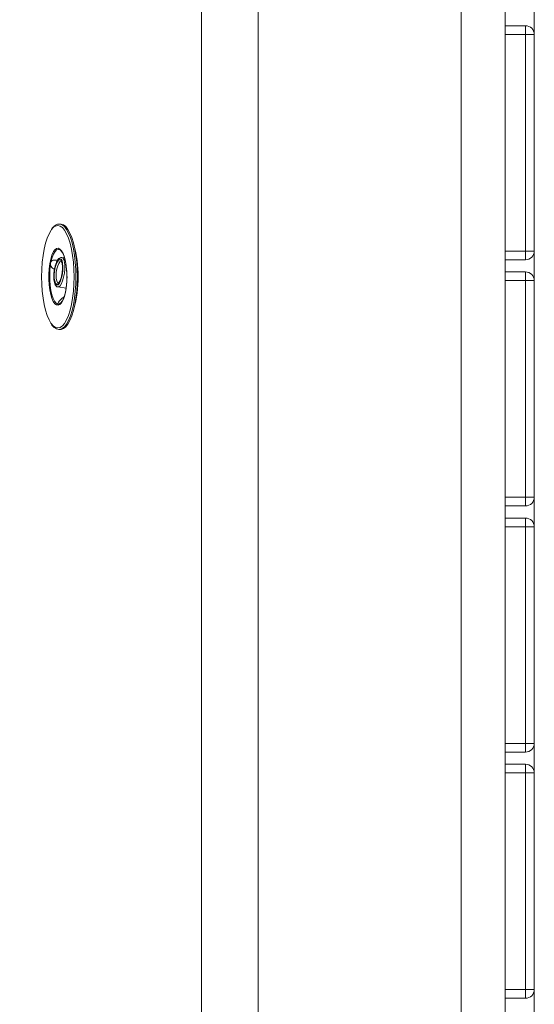
# Model space of a CAD drawing. Units: millimetres. Extents: x -794 to 1587, y -460 to 2430.
# Drawn here: x 1411 to 1587, y 631 to 968 of the extents above; entities that cross this region are included whole.
import ezdxf

# ---------------------------------------------------------------- set-up
doc = ezdxf.new("R2010")
doc.units = ezdxf.units.MM
doc.styles.add('SLDTEXTSTYLE0', font='TXT', dxfattribs={"width": 0.75})
doc.dimstyles.new('SLDDIMSTYLE0', dxfattribs={"dimtxt": 100, "dimasz": 3.302, "dimexe": 0, "dimexo": 0.0625, "dimgap": 25, "dimtad": 1, "dimrnd": 1e-09, "dimzin": 12, "dimdsep": 46, "dimtxsty": 'SLDTEXTSTYLE0', "dimsah": 1, "dimcen": 0.09, "dimadec": 0, "dimazin": 3, "dimtfac": 1, "dimtofl": 0, "dimtmove": 0, "dimatfit": 3, "dimfxl": 0, "dimfrac": 2, "dimtolj": 1, "dimtzin": 12, "dimarcsym": 0})

# ---------------------------------------------------------------- blocks, each defined once
blk = doc.blocks.new('_D_1')
at = {"color": 7, "linetype": 'Continuous', "lineweight": 0}
for p, q in [((-433.16, -297.8), (-433.16, 2300.05)), ((-433.16, 2299.05), (1586.84, 2299.05)), ((1586.84, -297.8), (1586.84, 2300.05))]:
    blk.add_line(p, q, dxfattribs=at)
for points in [[(-433.16, 2299.05), (-413.16, 2294.05), (-413.16, 2304.05)], [(1586.84, 2299.05), (1566.84, 2304.05), (1566.84, 2294.05)]]:
    blk.add_solid(points, dxfattribs=at)
at = {"color": 7, "linetype": 'Continuous', "lineweight": 0, "insert": (466.52, 2427.96), "char_height": 100, "attachment_point": 1, "style": 'SLDTEXTSTYLE0'}
blk.add_mtext('2020', dxfattribs=at)

msp = doc.modelspace()

# ---------------------------------------------------------------- linework, layer by layer
at = {"color": 7, "linetype": 'Continuous', "lineweight": 15}
for p, q in [((1561.836, -419.915), (1561.836, 2020.085)), ((1576.836, 2020.085), (1576.836, -419.915)), ((1473.127, 323.59), (1473.127, 1252.632)), ((1492.538, 1252.632), (1492.538, 323.59)), ((1576.836, 965.87), (1583.836, 965.87)), ((1583.836, 965.87), (1583.836, 962.87)), ((1583.836, 962.87), (1576.836, 962.87)), ((1583.836, 888.87), (1583.836, 962.87)), ((1586.836, 962.87), (1583.836, 962.87)), ((1586.836, 962.87), (1586.836, 888.87)), ((1425.051, 898.085), (1424.577, 898.085)), ((1424.577, 898.085), (1424.649, 898.083)), ((1425.105, 889.059), (1425, 889.149)), ((1576.836, 888.87), (1583.836, 888.87)), ((1583.836, 888.87), (1586.836, 888.87)), ((1583.836, 888.87), (1583.836, 885.87)), ((1425.251, 885.342), (1425.203, 885.346)), ((1425.361, 886.685), (1425.427, 886.681)), ((1426.348, 886.56), (1425.427, 886.681)), ((1583.836, 885.87), (1576.836, 885.87)), ((1576.836, 881.759), (1583.836, 881.759)), ((1583.836, 881.759), (1583.836, 878.759)), ((1583.836, 878.759), (1576.836, 878.759)), ((1586.836, 878.759), (1583.836, 878.759)), ((1583.836, 804.759), (1583.836, 878.759)), ((1586.836, 878.759), (1586.836, 804.759)), ((1424.104, 876.618), (1426.977, 876.24)), ((1424.707, 862.089), (1424.577, 862.085)), ((1424.577, 862.085), (1425.051, 862.085)), ((1576.836, 804.759), (1583.836, 804.759)), ((1583.836, 804.759), (1586.836, 804.759)), ((1583.836, 804.759), (1583.836, 801.759)), ((1583.836, 801.759), (1576.836, 801.759)), ((1576.836, 797.647), (1583.836, 797.647)), ((1583.836, 797.647), (1583.836, 794.647)), ((1583.836, 794.647), (1576.836, 794.647)), ((1583.836, 720.647), (1583.836, 794.647)), ((1586.836, 794.647), (1583.836, 794.647)), ((1586.836, 794.647), (1586.836, 720.647)), ((1576.836, 720.647), (1583.836, 720.647)), ((1583.836, 720.647), (1586.836, 720.647)), ((1583.836, 720.647), (1583.836, 717.647)), ((1583.836, 717.647), (1576.836, 717.647)), ((1576.836, 713.535), (1583.836, 713.535)), ((1583.836, 713.535), (1583.836, 710.535)), ((1583.836, 710.535), (1576.836, 710.535)), ((1586.836, 710.535), (1583.836, 710.535)), ((1583.836, 636.536), (1583.836, 710.535)), ((1586.836, 710.535), (1586.836, 636.536)), ((1576.836, 636.536), (1583.836, 636.536)), ((1583.836, 636.536), (1586.836, 636.536)), ((1583.836, 636.536), (1583.836, 633.536)), ((1583.836, 633.536), (1576.836, 633.536))]:
    msp.add_line(p, q, dxfattribs=at)
at = {"color": 7, "linetype": 'Continuous', "lineweight": 15, "flags": 128}
for points in [[(1421.957, 896.224), (1421.796, 896.003), (1421.101, 894.807), (1420.467, 893.31), (1419.907, 891.545), (1419.432, 889.546), (1419.052, 887.354), (1418.775, 885.015), (1418.607, 882.575), (1418.55, 880.085), (1418.607, 877.594), (1418.775, 875.154), (1419.052, 872.815), (1419.432, 870.623), (1419.907, 868.625), (1420.467, 866.859), (1421.101, 865.363), (1421.735, 864.255)], [(1430.763, 880.085), (1430.707, 882.59), (1430.541, 885.046), (1430.269, 887.406), (1429.895, 889.623), (1429.426, 891.655), (1428.873, 893.461), (1428.245, 895.007), (1427.555, 896.263), (1426.816, 897.204), (1426.043, 897.811), (1425.251, 898.074), (1425.051, 898.085)], [(1429.656, 880.085), (1429.599, 882.575), (1429.431, 885.015), (1429.154, 887.354), (1428.774, 889.546), (1428.299, 891.545), (1427.739, 893.31), (1427.105, 894.807), (1426.41, 896.003), (1425.667, 896.876), (1425.481, 897.037)], [(1423.107, 870.871), (1423.093, 870.887), (1422.559, 871.656), (1422.081, 872.729), (1421.675, 874.068), (1421.358, 875.625), (1421.14, 877.343), (1421.029, 879.16), (1421.029, 881.01), (1421.14, 882.827), (1421.358, 884.545), (1421.675, 886.101), (1422.081, 887.441), (1422.559, 888.514), (1422.659, 888.688)], [(1424.832, 886.251), (1424.401, 886.067), (1423.962, 885.53), (1423.55, 884.684), (1423.198, 883.597), (1422.935, 882.357), (1422.782, 881.065), (1422.752, 879.825), (1422.847, 878.738), (1423.059, 877.892), (1423.371, 877.355), (1423.758, 877.171), (1424.189, 877.355), (1424.629, 877.892), (1425.041, 878.738), (1425.393, 879.825), (1425.656, 881.065), (1425.808, 882.357), (1425.839, 883.597), (1425.744, 884.684), (1425.532, 885.53), (1425.219, 886.067), (1424.832, 886.251)], [(1424.791, 885.904), (1425.164, 885.718), (1425.46, 885.175), (1425.652, 884.325), (1425.724, 883.243), (1425.669, 882.024), (1425.492, 880.778), (1425.208, 879.615), (1424.844, 878.638), (1424.43, 877.934), (1424.005, 877.566), (1423.605, 877.566), (1423.267, 877.934), (1423.02, 878.638), (1422.886, 879.615), (1422.878, 880.778), (1422.995, 882.024), (1423.228, 883.243), (1423.556, 884.325), (1423.95, 885.175), (1424.374, 885.718), (1424.791, 885.904)], [(1421.613, 884.231), (1421.407, 882.514), (1421.312, 880.703), (1421.331, 878.869), (1421.463, 877.082), (1421.703, 875.409), (1422.042, 873.918), (1422.467, 872.664), (1422.962, 871.696), (1423.507, 871.051), (1424.082, 870.754)], [(1424.463, 870.754), (1425.037, 871.051), (1425.582, 871.696), (1426.077, 872.664), (1426.502, 873.918), (1426.842, 875.409), (1427.082, 877.082), (1427.214, 878.869), (1427.239, 880.122)], [(1425.051, 862.085), (1425.251, 862.096), (1426.043, 862.358), (1426.816, 862.966), (1427.555, 863.906), (1428.245, 865.162), (1428.873, 866.708), (1429.426, 868.514), (1429.895, 870.546), (1430.269, 872.764), (1430.541, 875.123), (1430.707, 877.58), (1430.763, 880.085)], [(1425.405, 863.073), (1425.667, 863.294), (1426.41, 864.166), (1427.105, 865.363), (1427.739, 866.859), (1428.299, 868.625), (1428.774, 870.623), (1429.154, 872.815), (1429.431, 875.154), (1429.599, 877.594), (1429.656, 880.085)]]:
    msp.add_lwpolyline(points, dxfattribs=at)
at = {"color": 8, "linetype": 'Continuous', "lineweight": 15, "flags": 128}
for points in [[(1425.481, 897.037), (1424.893, 897.406), (1424.103, 897.585), (1423.313, 897.406), (1422.539, 896.876), (1421.957, 896.224)], [(1424.649, 898.083), (1424.776, 898.074), (1425.569, 897.811), (1426.342, 897.204), (1427.081, 896.263), (1427.771, 895.007), (1428.399, 893.461), (1428.952, 891.655), (1429.42, 889.623), (1429.795, 887.406), (1430.067, 885.046), (1430.233, 882.59), (1430.288, 880.085)], [(1425, 889.149), (1424.852, 889.255), (1424.272, 889.435), (1423.693, 889.255), (1423.136, 888.721), (1422.622, 887.855), (1422.172, 886.689), (1421.803, 885.269)], [(1422.659, 888.688), (1423.093, 889.283), (1423.663, 889.719), (1424.25, 889.807), (1424.831, 889.543), (1425.386, 888.938), (1425.894, 888.013), (1426.338, 886.801), (1426.701, 885.347), (1426.97, 883.702), (1427.135, 881.927), (1427.191, 880.085)], [(1425.203, 885.346), (1424.816, 885.165), (1424.425, 884.64), (1424.066, 883.822), (1423.777, 882.792), (1423.584, 881.649), (1423.507, 880.507), (1423.553, 879.477), (1423.717, 878.659), (1423.985, 878.134), (1424.298, 877.954)], [(1425.427, 886.681), (1425.773, 886.499), (1426.111, 885.952), (1426.349, 885.087), (1426.469, 883.966), (1426.463, 882.674), (1426.332, 881.306), (1426.084, 879.963), (1425.738, 878.745), (1425.32, 877.743), (1424.861, 877.03), (1424.395, 876.66), (1424.106, 876.617)], [(1427.191, 880.085), (1427.135, 878.243), (1426.97, 876.467), (1426.701, 874.822), (1426.338, 873.368), (1425.894, 872.156), (1425.386, 871.231), (1424.831, 870.626), (1424.25, 870.363), (1423.663, 870.451), (1423.107, 870.871)], [(1430.288, 880.085), (1430.233, 877.58), (1430.067, 875.123), (1429.795, 872.764), (1429.42, 870.546), (1428.952, 868.514), (1428.399, 866.708), (1427.771, 865.162), (1427.081, 863.906), (1426.342, 862.966), (1425.569, 862.358), (1424.776, 862.096), (1424.707, 862.089)], [(1421.735, 864.255), (1421.796, 864.166), (1422.539, 863.294), (1423.313, 862.763), (1424.103, 862.585), (1424.893, 862.763), (1425.405, 863.073)]]:
    msp.add_lwpolyline(points, dxfattribs=at)
at = {"color": 7, "linetype": 'Continuous', "lineweight": 15}
for centre, radius, start, end in [((1583.836, 962.87), 3, 0, 90), ((1393.506, 880.829), 37.498, 358.86315, 15.97488), ((1583.836, 888.87), 3, 270, 0), ((1583.836, 878.759), 3, 0, 90), ((1393.493, 879.342), 37.512, 344.0282, 1.13377), ((1583.836, 804.759), 3, 270, 0), ((1583.836, 794.647), 3, 0, 90), ((1583.836, 720.647), 3, 270, 0), ((1583.836, 710.535), 3, 0, 90), ((1583.836, 636.535), 3, 270, 0)]:
    msp.add_arc(centre, radius, start, end, dxfattribs=at)
for points, knots in [([(1424.668, 898.058), (1424.435, 898.057), (1423.919, 898.054), (1423.157, 897.663), (1422.524, 897.161), (1422.179, 896.683), (1422.061, 896.519)], [0, 0, 0, 0, 0.2422578, 0.536239, 0.8413208, 1, 1, 1, 1]), ([(1425.029, 889.101), (1425.109, 889.038), (1425.319, 888.872), (1425.708, 888.279), (1426.117, 887.352), (1426.429, 886.411), (1426.57, 885.728), (1426.615, 885.511)], [0, 0, 0, 0, 0.151688, 0.3945299, 0.6372475, 0.8842658, 1, 1, 1, 1]), ([(1421.803, 885.269), (1421.746, 885.164), (1421.627, 884.946), (1421.572, 884.575), (1421.602, 884.328), (1421.613, 884.231)], [0, 0, 0, 0, 0.3602699, 0.7500996, 1, 1, 1, 1]), ([(1421.803, 885.269), (1421.861, 885.336), (1422.04, 885.543), (1422.524, 885.767), (1423.21, 885.846), (1423.727, 885.699), (1423.961, 885.633)], [0, 0, 0, 0, 0.1203842, 0.3723217, 0.7156739, 1, 1, 1, 1]), ([(1425.302, 886.689), (1425.168, 886.671), (1424.852, 886.63), (1424.426, 886.312), (1423.996, 885.766), (1423.58, 884.934), (1423.221, 883.863), (1422.958, 882.757), (1422.866, 882.02), (1422.825, 881.698)], [0, 0, 0, 0, 0.0937481, 0.2200064, 0.36868, 0.5410764, 0.708674, 0.8730714, 1, 1, 1, 1]), ([(1425.238, 885.342), (1425.255, 885.332), (1425.292, 885.31), (1425.49, 884.925), (1425.632, 884.279), (1425.705, 883.406), (1425.697, 882.496), (1425.622, 881.898), (1425.593, 881.663)], [0, 0, 0, 0, 0.1533263, 0.3240083, 0.4981222, 0.6835638, 0.8755295, 1, 1, 1, 1]), ([(1426.931, 884.231), (1426.893, 884.371), (1426.813, 884.661), (1426.75, 885.017), (1426.744, 885.198), (1426.741, 885.269)], [0, 0, 0, 0, 0.3602674, 0.7500958, 1, 1, 1, 1]), ([(1422.941, 882.517), (1422.721, 882.668), (1422.29, 882.963), (1421.846, 883.562), (1421.662, 884.005), (1421.617, 884.212), (1421.613, 884.231)], [0, 0, 0, 0, 0.36120587, 0.70607032, 0.97307809, 1, 1, 1, 1]), ([(1422.825, 881.698), (1422.812, 881.607), (1422.738, 881.106), (1422.706, 880.194), (1422.742, 879.058), (1422.902, 878.074), (1423.166, 877.329), (1423.531, 876.861), (1423.898, 876.604), (1424.089, 876.629), (1424.106, 876.631)], [0, 0, 0, 0, 0.03718844, 0.20446124, 0.37240947, 0.5423381, 0.71702271, 0.86233086, 0.98785408, 1, 1, 1, 1]), ([(1425.593, 881.663), (1425.58, 881.53), (1425.53, 881.03), (1425.346, 880.179), (1425.064, 879.226), (1424.732, 878.49), (1424.424, 878.039), (1424.249, 877.956), (1424.268, 877.956), (1424.27, 877.956)], [0, 0, 0, 0, 0.0674203, 0.254941, 0.4414834, 0.6250903, 0.8025227, 0.9699753, 1, 1, 1, 1]), ([(1426.859, 884.188), (1426.909, 883.865), (1427.038, 883.027), (1427.142, 881.629), (1427.158, 880.57), (1427.165, 880.085)], [0, 0, 0, 0, 0.253492, 0.6574983, 1, 1, 1, 1]), ([(1424.082, 870.754), (1424.082, 870.755), (1424.076, 870.807), (1424.115, 870.974), (1424.361, 871.411), (1424.943, 872.12), (1425.609, 872.792), (1426.112, 873.155), (1426.227, 873.238)], [0, 0, 0, 0, 0.0026699, 0.1252641, 0.3055072, 0.5551514, 0.8977427, 1, 1, 1, 1]), ([(1424.082, 870.754), (1424.101, 870.719), (1424.142, 870.647), (1424.283, 870.663), (1424.412, 870.728), (1424.463, 870.754)], [0, 0, 0, 0, 0.3602742, 0.7500653, 1, 1, 1, 1]), ([(1425.142, 871.223), (1424.981, 871.098), (1424.732, 870.907), (1424.532, 870.793), (1424.463, 870.754)], [0, 0, 0, 0, 0.6505908, 1, 1, 1, 1]), ([(1421.813, 863.994), (1421.905, 863.847), (1422.236, 863.316), (1422.849, 862.723), (1423.644, 862.24), (1424.288, 862.045), (1424.646, 862.109), (1424.738, 862.126)], [0, 0, 0, 0, 0.1130579, 0.4075405, 0.6679658, 0.9152332, 1, 1, 1, 1])]:
    msp.add_open_spline(points, degree=3, knots=knots, dxfattribs=at)

# ---------------------------------------------------------------- dimensions: what is measured, and where the dimension line sits
at = {"color": 7, "linetype": 'Continuous', "lineweight": 0}
dim = msp.add_linear_dim(base=(1586.836, 2299.052), p1=(-433.164, -298.804), p2=(1586.836, -298.804), dimstyle='SLDDIMSTYLE0', dxfattribs=at)
dim.commit()
dim.dimension.update_dxf_attribs({"geometry": '_D_1', "text_midpoint": (614.296, 2299.052), "dimtype": 160})

doc.saveas('drawing.dxf')
